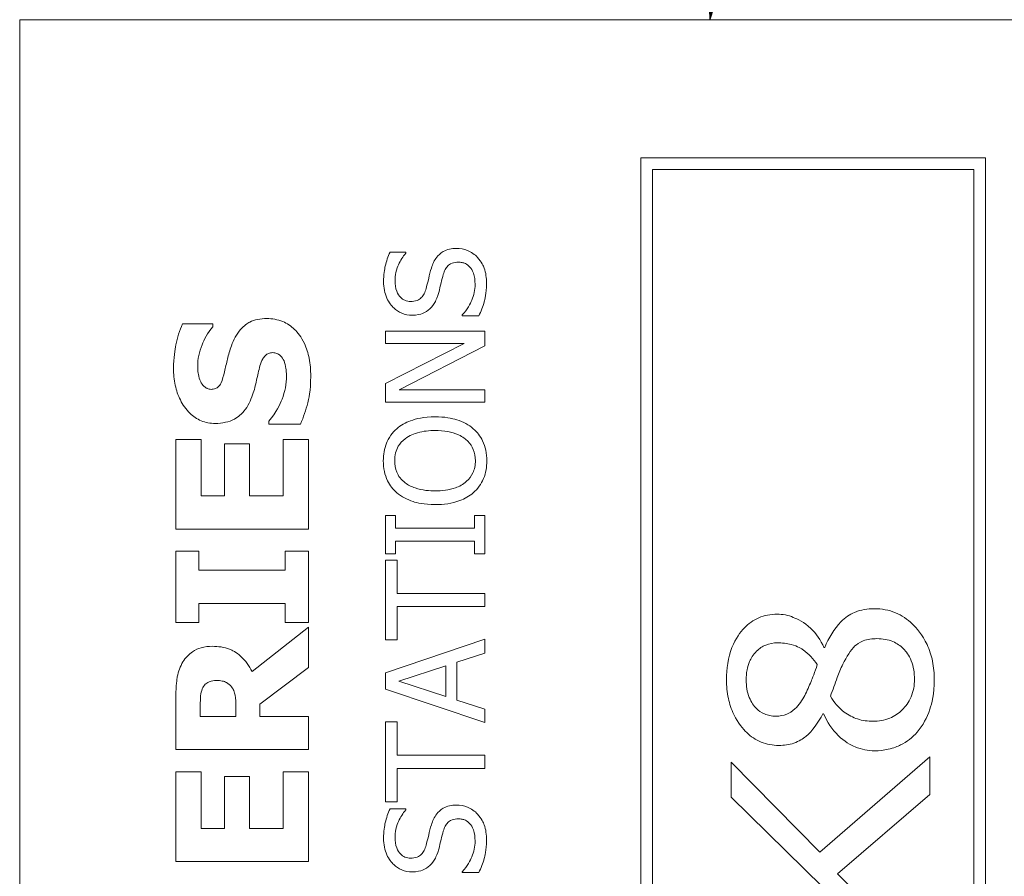
# Model space of a CAD drawing. Units: inches. Extents: x 0.1 to 10.9, y 0.1 to 8.4.
# Drawn here: x 7.6 to 7.7, y 4.8 to 4.8 of the extents above; entities that cross this region are included whole.
import ezdxf

# ---------------------------------------------------------------- set-up
doc = ezdxf.new("R2010")
doc.units = ezdxf.units.IN
doc.header["$MEASUREMENT"] = 0
doc.layers.add('Symbol (ANSI)', color=7, linetype='Continuous', lineweight=5)
doc.layers.add('Visible (ANSI)', color=7, linetype='Continuous', lineweight=5)
doc.styles.add('Note Text (ANSI)', font='tahoma.ttf')
doc.dimstyles.new('Default (ANSI)$7', dxfattribs={"dimtxt": 0.045, "dimasz": 0.06, "dimexe": 0.0625, "dimexo": 0.001, "dimgap": 0.031, "dimtad": 0, "dimtih": 1, "dimtoh": 1, "dimrnd": 1e-08, "dimzin": 4, "dimdsep": 46, "dimtxsty": 'Note Text (ANSI)', "dimblk": 'Filled-1', "dimcen": 0.09, "dimdle": 0.394, "dimclrd": 256, "dimclre": 256, "dimclrt": 256, "dimadec": 0, "dimazin": 1, "dimtfac": 2.666667, "dimtofl": 0, "dimtmove": 0, "dimatfit": 3, "dimldrblk": 'Filled-1', "dimfxl": 1, "dimtolj": 1, "dimtzin": 4, "dimlwd": -1, "dimlwe": -1, "dimarcsym": 0})

# ---------------------------------------------------------------- blocks, each defined once
blk = doc.blocks.new('Filled-1')
at = {"color": 0}
for p, q in [((0, 0), (-1, 0.1667)), ((-1, 0.1667), (-1, -0.1667)), ((-1, 0), (0, 0)), ((-1, -0.1667), (0, 0))]:
    blk.add_line(p, q, dxfattribs=at)
at = {"color": 0, "flags": 128}
blk.add_lwpolyline([(-1, -0.1667), (0, 0), (-1, 0.1667), (-1, -0.1667)], dxfattribs=at)
at = {"color": 0}
blk.add_solid([(-1, -0.1667), (0, 0), (-1, 0.1667), (-1, -0.1667)], dxfattribs=at)

msp = doc.modelspace()

# ---------------------------------------------------------------- linework, layer by layer
at = {"layer": 'Visible (ANSI)'}
for p, q in [((7.757669, 4.837484), (7.620951, 4.837484)), ((7.620951, 4.837484), (7.620951, 4.454672)), ((7.716654, 4.823812), (7.682474, 4.823812)), ((7.682474, 4.823812), (7.682474, 4.468344)), ((7.716654, 4.468344), (7.716654, 4.823812)), ((7.683636, 4.82265), (7.715492, 4.82265)), ((7.683636, 4.469506), (7.683636, 4.82265)), ((7.715492, 4.82265), (7.715492, 4.469506)), ((7.659207, 4.814452), (7.657644, 4.814452)), ((7.659207, 4.814356), (7.659207, 4.814452)), ((7.640074, 4.807359), (7.637075, 4.807359)), ((7.640074, 4.807072), (7.640074, 4.807359)), ((7.664791, 4.808238), (7.664791, 4.808142)), ((7.664791, 4.808142), (7.666435, 4.808142)), ((7.667025, 4.806634), (7.657181, 4.806634)), ((7.657181, 4.806634), (7.657181, 4.805414)), ((7.667025, 4.805167), (7.667025, 4.806634)), ((7.664975, 4.805414), (7.657181, 4.801449)), ((7.657181, 4.805414), (7.664975, 4.805414)), ((7.658537, 4.800811), (7.667025, 4.805167)), ((7.657181, 4.801449), (7.657181, 4.799591)), ((7.667025, 4.800811), (7.658537, 4.800811)), ((7.667025, 4.799591), (7.667025, 4.800811)), ((7.657181, 4.799591), (7.667025, 4.799591)), ((7.645648, 4.797723), (7.645648, 4.797425)), ((7.645648, 4.797425), (7.648775, 4.797425)), ((7.638926, 4.795904), (7.636426, 4.795904)), ((7.636426, 4.795904), (7.636426, 4.787033)), ((7.638926, 4.790309), (7.638926, 4.795904)), ((7.649551, 4.795904), (7.647052, 4.795904)), ((7.647052, 4.795904), (7.647052, 4.790309)), ((7.649551, 4.787033), (7.649551, 4.795904)), ((7.643733, 4.795468), (7.641234, 4.795468)), ((7.641234, 4.795468), (7.641234, 4.790309)), ((7.643733, 4.790309), (7.643733, 4.795468)), ((7.641234, 4.790309), (7.638926, 4.790309)), ((7.647052, 4.790309), (7.643733, 4.790309)), ((7.658186, 4.788391), (7.657181, 4.788391)), ((7.657181, 4.788391), (7.657181, 4.784578)), ((7.658186, 4.787138), (7.658186, 4.788391)), ((7.667025, 4.788391), (7.66602, 4.788391)), ((7.66602, 4.788391), (7.66602, 4.787138)), ((7.667025, 4.784578), (7.667025, 4.788391)), ((7.636426, 4.787033), (7.649551, 4.787033)), ((7.66602, 4.787138), (7.658186, 4.787138)), ((7.658186, 4.784578), (7.658186, 4.78583)), ((7.658186, 4.78583), (7.66602, 4.78583)), ((7.66602, 4.78583), (7.66602, 4.784578)), ((7.638713, 4.784842), (7.636426, 4.784842)), ((7.636426, 4.784842), (7.636426, 4.77778)), ((7.638713, 4.78296), (7.638713, 4.784842)), ((7.649551, 4.784842), (7.647264, 4.784842)), ((7.647264, 4.784842), (7.647264, 4.78296)), ((7.649551, 4.77778), (7.649551, 4.784842)), ((7.657181, 4.784578), (7.658186, 4.784578)), ((7.658346, 4.783964), (7.657181, 4.783964)), ((7.657181, 4.783964), (7.657181, 4.77605)), ((7.658346, 4.780661), (7.658346, 4.783964)), ((7.66602, 4.784578), (7.667025, 4.784578)), ((7.647264, 4.78296), (7.638713, 4.78296)), ((7.667025, 4.780661), (7.658346, 4.780661)), ((7.667025, 4.779353), (7.667025, 4.780661)), ((7.638713, 4.77778), (7.638713, 4.779663)), ((7.638713, 4.779663), (7.647264, 4.779663)), ((7.647264, 4.779663), (7.647264, 4.77778)), ((7.658346, 4.77605), (7.658346, 4.779353)), ((7.658346, 4.779353), (7.667025, 4.779353)), ((7.636426, 4.77778), (7.638713, 4.77778)), ((7.649551, 4.777333), (7.643967, 4.772919)), ((7.647264, 4.77778), (7.649551, 4.77778)), ((7.649551, 4.773323), (7.649551, 4.777333)), ((7.667025, 4.776122), (7.657181, 4.772804)), ((7.667025, 4.774742), (7.667025, 4.776122)), ((7.657181, 4.77605), (7.658346, 4.77605)), ((7.700714, 4.775317), (7.700635, 4.775317)), ((7.664273, 4.773849), (7.667025, 4.774742)), ((7.644733, 4.769675), (7.649551, 4.773323)), ((7.658521, 4.771966), (7.663156, 4.77349)), ((7.663156, 4.77349), (7.663156, 4.77045)), ((7.664273, 4.770091), (7.664273, 4.773849)), ((7.657181, 4.772804), (7.657181, 4.771192)), ((7.663156, 4.77045), (7.658521, 4.771966)), ((7.636426, 4.770484), (7.636426, 4.765208)), ((7.657181, 4.771192), (7.667025, 4.767874)), ((7.638841, 4.768484), (7.638841, 4.76959)), ((7.642372, 4.769431), (7.642372, 4.768484)), ((7.644733, 4.768484), (7.644733, 4.769675)), ((7.667025, 4.769198), (7.664273, 4.770091)), ((7.642372, 4.768484), (7.638841, 4.768484)), ((7.649551, 4.768484), (7.644733, 4.768484)), ((7.649551, 4.765208), (7.649551, 4.768484)), ((7.667025, 4.767874), (7.667025, 4.769198)), ((7.700523, 4.768728), (7.700603, 4.768728)), ((7.658346, 4.767938), (7.657181, 4.767938)), ((7.657181, 4.767938), (7.657181, 4.760024)), ((7.658346, 4.764635), (7.658346, 4.767938)), ((7.636426, 4.765208), (7.649551, 4.765208)), ((7.667025, 4.764635), (7.658346, 4.764635)), ((7.667025, 4.763327), (7.667025, 4.764635)), ((7.711117, 4.764484), (7.70022, 4.755023)), ((7.711117, 4.76075), (7.711117, 4.764484)), ((7.70022, 4.755023), (7.691429, 4.763957)), ((7.691429, 4.763957), (7.691429, 4.760463)), ((7.638926, 4.762974), (7.636426, 4.762974)), ((7.636426, 4.762974), (7.636426, 4.754104)), ((7.638926, 4.75738), (7.638926, 4.762974)), ((7.643733, 4.762538), (7.641234, 4.762538)), ((7.641234, 4.762538), (7.641234, 4.75738)), ((7.643733, 4.75738), (7.643733, 4.762538)), ((7.649551, 4.762974), (7.647052, 4.762974)), ((7.647052, 4.762974), (7.647052, 4.75738)), ((7.649551, 4.754104), (7.649551, 4.762974)), ((7.658346, 4.760024), (7.658346, 4.763327)), ((7.658346, 4.763327), (7.667025, 4.763327)), ((7.701959, 4.752869), (7.711117, 4.76075)), ((7.657181, 4.760024), (7.658346, 4.760024)), ((7.691429, 4.760463), (7.700491, 4.751609)), ((7.659207, 4.759314), (7.657644, 4.759314)), ((7.659207, 4.759219), (7.659207, 4.759314)), ((7.641234, 4.75738), (7.638926, 4.75738)), ((7.647052, 4.75738), (7.643733, 4.75738)), ((7.636426, 4.754104), (7.649551, 4.754104)), ((7.664791, 4.7531), (7.664791, 4.753004)), ((7.664791, 4.753004), (7.666435, 4.753004)), ((7.703251, 4.751609), (7.701959, 4.752869))]:
    msp.add_line(p, q, dxfattribs=at)
for points, knots in [([(7.657644, 4.814452), (7.65743, 4.814018), (7.657275, 4.813561), (7.657099, 4.812773), (7.657006, 4.812248), (7.657006, 4.811524)], [-0.06305168, -0.06305168, -0.06305168, -0.06305168, -0.02521406, -0.02521406, 0, 0, 0, 0]), ([(7.658138, 4.811612), (7.658138, 4.811889), (7.658167, 4.812164), (7.658301, 4.812784), (7.658411, 4.813049), (7.65867, 4.813626), (7.658904, 4.814025), (7.659207, 4.814356)], [-0.02702223, -0.02702223, -0.02702223, -0.02702223, -0.02205142, -0.02205142, -0.01563025, -0.01563025, 0, 0, 0, 0]), ([(7.664217, 4.814835), (7.663982, 4.814835), (7.663748, 4.814812), (7.663309, 4.814707), (7.663108, 4.81463), (7.662605, 4.814348), (7.662403, 4.814134), (7.662024, 4.813649), (7.661855, 4.813266), (7.661736, 4.812881)], [-0.03065615, -0.03065615, -0.03065615, -0.03065615, -0.02585134, -0.02585134, -0.0214107, -0.0214107, -0.01405035, -0.01405035, 0, 0, 0, 0]), ([(7.666307, 4.813941), (7.666172, 4.814088), (7.666022, 4.814217), (7.665688, 4.814445), (7.665508, 4.814539), (7.664964, 4.814759), (7.664598, 4.814835), (7.664217, 4.814835)], [-0.02743216, -0.02743216, -0.02743216, -0.02743216, -0.02044444, -0.02044444, -0.01326326, -0.01326326, 0, 0, 0, 0]), ([(7.662917, 4.812258), (7.662965, 4.812425), (7.663028, 4.81259), (7.663182, 4.812873), (7.663269, 4.812995), (7.663459, 4.813181), (7.663589, 4.813284), (7.663985, 4.813441), (7.664206, 4.813471), (7.664424, 4.813471)], [-0.03441839, -0.03441839, -0.03441839, -0.03441839, -0.02386791, -0.02386791, -0.01482963, -0.01482963, -0.00762197, -0.00762197, 0, 0, 0, 0]), ([(7.664424, 4.813471), (7.664545, 4.813471), (7.664665, 4.81346), (7.664895, 4.813411), (7.665002, 4.813376), (7.665281, 4.813243), (7.665432, 4.813126), (7.665681, 4.812849), (7.665809, 4.812663), (7.666029, 4.812034), (7.666068, 4.811644), (7.666068, 4.811277)], [-0.04824946, -0.04824946, -0.04824946, -0.04824946, -0.04119354, -0.04119354, -0.03454511, -0.03454511, -0.02315762, -0.02315762, -0.01278154, -0.01278154, 0, 0, 0, 0]), ([(7.6672, 4.811373), (7.6672, 4.811904), (7.667141, 4.812429), (7.666892, 4.813073), (7.666716, 4.813495), (7.666307, 4.813941)], [-0.06781267, -0.06781267, -0.06781267, -0.06781267, -0.02108368, -0.02108368, 0, 0, 0, 0]), ([(7.661736, 4.812881), (7.661642, 4.812565), (7.661549, 4.812198), (7.661447, 4.811771), (7.66133, 4.811279), (7.661218, 4.810862)], [-0.05935488, -0.05935488, -0.05935488, -0.05935488, -0.0150435, -0.0150435, 0, 0, 0, 0]), ([(7.66247, 4.810479), (7.662545, 4.810777), (7.662632, 4.811124), (7.662766, 4.811704), (7.662839, 4.811982), (7.662917, 4.812258)], [-0.02074643, -0.02074643, -0.02074643, -0.02074643, -0.00999724, -0.00999724, 0, 0, 0, 0]), ([(7.657006, 4.811524), (7.657006, 4.811237), (7.65703, 4.81095), (7.657137, 4.810407), (7.657216, 4.810154), (7.657533, 4.809453), (7.657804, 4.80914), (7.658248, 4.808713), (7.658513, 4.808532), (7.659135, 4.808273), (7.659473, 4.808214), (7.659822, 4.808214)], [-0.04473179, -0.04473179, -0.04473179, -0.04473179, -0.03894923, -0.03894923, -0.03359971, -0.03359971, -0.02345121, -0.02345121, -0.01213079, -0.01213079, 0, 0, 0, 0]), ([(7.659686, 4.809578), (7.659587, 4.809578), (7.659488, 4.809587), (7.659298, 4.809624), (7.659208, 4.809652), (7.658958, 4.80976), (7.658815, 4.809864), (7.658555, 4.810134), (7.658416, 4.810329), (7.658184, 4.810919), (7.658138, 4.811268), (7.658138, 4.811612)], [-0.04107618, -0.04107618, -0.04107618, -0.04107618, -0.03600482, -0.03600482, -0.03118019, -0.03118019, -0.0220353, -0.0220353, -0.01198824, -0.01198824, 0, 0, 0, 0]), ([(7.666068, 4.811277), (7.666068, 4.810734), (7.665939, 4.810204), (7.665592, 4.809359), (7.665325, 4.808807), (7.664791, 4.808238)], [-0.0670625, -0.0670625, -0.0670625, -0.0670625, -0.02717703, -0.02717703, 0, 0, 0, 0]), ([(7.666435, 4.808142), (7.666654, 4.808597), (7.666833, 4.80907), (7.667041, 4.809767), (7.6672, 4.810329), (7.6672, 4.811373)], [-0.1190244, -0.1190244, -0.1190244, -0.1190244, -0.0363776, -0.0363776, 0, 0, 0, 0]), ([(7.661218, 4.810862), (7.66117, 4.810684), (7.661105, 4.810507), (7.660939, 4.810201), (7.660844, 4.810068), (7.660637, 4.809865), (7.660508, 4.809763), (7.660118, 4.809608), (7.659901, 4.809578), (7.659686, 4.809578)], [-0.03419868, -0.03419868, -0.03419868, -0.03419868, -0.02380557, -0.02380557, -0.01462355, -0.01462355, -0.00748595, -0.00748595, 0, 0, 0, 0]), ([(7.661601, 4.808852), (7.661819, 4.809059), (7.661995, 4.809297), (7.662199, 4.809702), (7.662341, 4.809995), (7.66247, 4.810479)], [-0.05204567, -0.05204567, -0.05204567, -0.05204567, -0.01746308, -0.01746308, 0, 0, 0, 0]), ([(7.659822, 4.808214), (7.660351, 4.808214), (7.660677, 4.80832), (7.661125, 4.808493), (7.661379, 4.808647), (7.661601, 4.808852)], [-0.01673534, -0.01673534, -0.01673534, -0.01673534, -0.010512, -0.010512, 0, 0, 0, 0]), ([(7.637075, 4.807359), (7.636783, 4.806699), (7.636577, 4.805991), (7.636334, 4.804813), (7.636192, 4.803996), (7.636192, 4.802956)], [-0.09043576, -0.09043576, -0.09043576, -0.09043576, -0.03623447, -0.03623447, 0, 0, 0, 0]), ([(7.645446, 4.80788), (7.645137, 4.80788), (7.644825, 4.807855), (7.644252, 4.807735), (7.643989, 4.80765), (7.643511, 4.807411), (7.643177, 4.807206), (7.642426, 4.806339), (7.642137, 4.805766), (7.641925, 4.805189)], [-0.08184622, -0.08184622, -0.08184622, -0.08184622, -0.05971394, -0.05971394, -0.03990118, -0.03990118, -0.0213925, -0.0213925, 0, 0, 0, 0]), ([(7.649785, 4.80219), (7.649785, 4.802777), (7.64974, 4.803372), (7.649529, 4.804456), (7.649378, 4.804953), (7.648847, 4.806077), (7.648477, 4.806519), (7.647839, 4.807141), (7.647449, 4.807405), (7.64651, 4.807793), (7.645984, 4.80788), (7.645446, 4.80788)], [-0.07170665, -0.07170665, -0.07170665, -0.07170665, -0.06005379, -0.06005379, -0.04978489, -0.04978489, -0.03539337, -0.03539337, -0.01873904, -0.01873904, 0, 0, 0, 0]), ([(7.638585, 4.803126), (7.638585, 4.803874), (7.638733, 4.804593), (7.639211, 4.805762), (7.639544, 4.806452), (7.640074, 4.807072)], [-0.06964478, -0.06964478, -0.06964478, -0.06964478, -0.0284163, -0.0284163, 0, 0, 0, 0]), ([(7.641925, 4.805189), (7.641776, 4.804761), (7.641641, 4.804317), (7.641438, 4.803452), (7.64134, 4.803029), (7.641244, 4.802605)], [-0.03093189, -0.03093189, -0.03093189, -0.03093189, -0.01514409, -0.01514409, 0, 0, 0, 0]), ([(7.644754, 4.8032), (7.644817, 4.803439), (7.644908, 4.803669), (7.645078, 4.803952), (7.645172, 4.804105), (7.645389, 4.804317), (7.64549, 4.804385), (7.645734, 4.804486), (7.64587, 4.804509), (7.646009, 4.804509)], [-0.03381573, -0.03381573, -0.03381573, -0.03381573, -0.01540811, -0.01540811, -0.00918303, -0.00918303, -0.00485543, -0.00485543, 0, 0, 0, 0]), ([(7.646009, 4.804509), (7.646157, 4.804509), (7.646304, 4.804488), (7.646587, 4.804379), (7.646685, 4.804301), (7.646925, 4.804072), (7.647048, 4.803893), (7.647137, 4.80369)], [-0.01519289, -0.01519289, -0.01519289, -0.01519289, -0.0115632, -0.0115632, -0.00771905, -0.00771905, 0, 0, 0, 0]), ([(7.647137, 4.80369), (7.647234, 4.803479), (7.647292, 4.803213), (7.647344, 4.802838), (7.647392, 4.802487), (7.647392, 4.802201)], [-0.03328591, -0.03328591, -0.03328591, -0.03328591, -0.00996788, -0.00996788, 0, 0, 0, 0]), ([(7.636192, 4.802956), (7.636192, 4.80239), (7.636242, 4.801823), (7.63647, 4.800766), (7.636636, 4.800278), (7.637094, 4.799372), (7.637414, 4.79889), (7.638147, 4.798181), (7.638508, 4.797935), (7.639364, 4.79758), (7.639835, 4.797499), (7.640319, 4.797499)], [-0.09601446, -0.09601446, -0.09601446, -0.09601446, -0.07321452, -0.07321452, -0.05237767, -0.05237767, -0.03227262, -0.03227262, -0.01685099, -0.01685099, 0, 0, 0, 0]), ([(7.638883, 4.801626), (7.638781, 4.801857), (7.638696, 4.802101), (7.638623, 4.80249), (7.638585, 4.802736), (7.638585, 4.803126)], [-0.0375848, -0.0375848, -0.0375848, -0.0375848, -0.01359314, -0.01359314, 0, 0, 0, 0]), ([(7.641244, 4.802605), (7.641156, 4.80222), (7.641042, 4.801817), (7.640808, 4.801336), (7.640727, 4.801229), (7.64056, 4.801063), (7.640459, 4.800996), (7.640208, 4.800893), (7.640062, 4.800871), (7.639915, 4.800871)], [-0.01993919, -0.01993919, -0.01993919, -0.01993919, -0.01334983, -0.01334983, -0.00943134, -0.00943134, -0.00513171, -0.00513171, 0, 0, 0, 0]), ([(7.644031, 4.800339), (7.644194, 4.800806), (7.644321, 4.801286), (7.644517, 4.80225), (7.644627, 4.802727), (7.644754, 4.8032)], [-0.03426812, -0.03426812, -0.03426812, -0.03426812, -0.01706033, -0.01706033, 0, 0, 0, 0]), ([(7.639915, 4.800871), (7.639849, 4.800871), (7.639784, 4.800877), (7.639656, 4.800904), (7.639594, 4.800923), (7.639483, 4.800972), (7.639355, 4.801033), (7.639067, 4.801307), (7.63896, 4.801456), (7.638883, 4.801626)], [-0.03089621, -0.03089621, -0.03089621, -0.03089621, -0.02231565, -0.02231565, -0.01386231, -0.01386231, -0.00650024, -0.00650024, 0, 0, 0, 0]), ([(7.647392, 4.802201), (7.647392, 4.801409), (7.647222, 4.800637), (7.646752, 4.799405), (7.64639, 4.798596), (7.645648, 4.797723)], [-0.09980359, -0.09980359, -0.09980359, -0.09980359, -0.03992479, -0.03992479, 0, 0, 0, 0]), ([(7.648775, 4.797425), (7.649072, 4.798108), (7.649307, 4.79882), (7.649575, 4.799861), (7.649785, 4.800711), (7.649785, 4.80219)], [-0.1677668, -0.1677668, -0.1677668, -0.1677668, -0.0515208, -0.0515208, 0, 0, 0, 0]), ([(7.640319, 4.797499), (7.640662, 4.797499), (7.641006, 4.797531), (7.641647, 4.797675), (7.64194, 4.797779), (7.642656, 4.798159), (7.642953, 4.798447), (7.643555, 4.799184), (7.64383, 4.799765), (7.644031, 4.800339)], [-0.04879662, -0.04879662, -0.04879662, -0.04879662, -0.04058286, -0.04058286, -0.03308669, -0.03308669, -0.02119573, -0.02119573, 0, 0, 0, 0]), ([(7.662103, 4.798155), (7.660989, 4.798155), (7.66022, 4.797963), (7.659177, 4.797573), (7.65871, 4.797319), (7.658306, 4.796974)], [-0.03881777, -0.03881777, -0.03881777, -0.03881777, -0.01849364, -0.01849364, 0, 0, 0, 0]), ([(7.665892, 4.796974), (7.665668, 4.797171), (7.665422, 4.797339), (7.664876, 4.797634), (7.664576, 4.797756), (7.66376, 4.798011), (7.663056, 4.798155), (7.662103, 4.798155)], [-0.07185308, -0.07185308, -0.07185308, -0.07185308, -0.05325498, -0.05325498, -0.03318844, -0.03318844, 0, 0, 0, 0]), ([(7.658306, 4.796974), (7.658088, 4.796781), (7.657896, 4.796567), (7.657521, 4.796037), (7.657385, 4.795755), (7.657068, 4.794995), (7.656974, 4.794402), (7.656974, 4.793799)], [-0.03488862, -0.03488862, -0.03488862, -0.03488862, -0.02866111, -0.02866111, -0.0209848, -0.0209848, 0, 0, 0, 0]), ([(7.659128, 4.795985), (7.659577, 4.796333), (7.660089, 4.796499), (7.660932, 4.796735), (7.661527, 4.796791), (7.662103, 4.796791)], [-0.0304557, -0.0304557, -0.0304557, -0.0304557, -0.02007882, -0.02007882, 0, 0, 0, 0]), ([(7.662103, 4.796791), (7.662526, 4.796791), (7.662957, 4.796762), (7.663729, 4.796623), (7.664082, 4.796524), (7.664885, 4.796163), (7.665174, 4.795912), (7.665587, 4.795491), (7.665768, 4.795221), (7.666039, 4.794562), (7.6661, 4.794188), (7.6661, 4.793807)], [-0.04741968, -0.04741968, -0.04741968, -0.04741968, -0.04007681, -0.04007681, -0.03380475, -0.03380475, -0.0248011, -0.0248011, -0.01326676, -0.01326676, 0, 0, 0, 0]), ([(7.667232, 4.793799), (7.667232, 4.794151), (7.6672, 4.7945), (7.667058, 4.795165), (7.666953, 4.795485), (7.666586, 4.796242), (7.666275, 4.796636), (7.665892, 4.796974)], [-0.04159661, -0.04159661, -0.04159661, -0.04159661, -0.02928975, -0.02928975, -0.01778624, -0.01778624, 0, 0, 0, 0]), ([(7.658107, 4.793807), (7.658107, 4.794064), (7.658133, 4.794319), (7.658253, 4.794801), (7.658341, 4.795026), (7.658631, 4.79553), (7.658857, 4.795778), (7.659128, 4.795985)], [-0.02921501, -0.02921501, -0.02921501, -0.02921501, -0.02025609, -0.02025609, -0.0118747, -0.0118747, 0, 0, 0, 0]), ([(7.656974, 4.793799), (7.656974, 4.793446), (7.657006, 4.793093), (7.657151, 4.792423), (7.657256, 4.792112), (7.657623, 4.79136), (7.657926, 4.790966), (7.658306, 4.790632)], [-0.04135962, -0.04135962, -0.04135962, -0.04135962, -0.02913245, -0.02913245, -0.01763659, -0.01763659, 0, 0, 0, 0]), ([(7.659128, 4.791622), (7.658946, 4.791762), (7.65878, 4.791921), (7.658477, 4.792306), (7.658378, 4.792499), (7.658163, 4.79302), (7.658107, 4.793414), (7.658107, 4.793807)], [-0.02483784, -0.02483784, -0.02483784, -0.02483784, -0.01962553, -0.01962553, -0.01369727, -0.01369727, 0, 0, 0, 0]), ([(7.6661, 4.793807), (7.6661, 4.793591), (7.66608, 4.793375), (7.665995, 4.792964), (7.665932, 4.792771), (7.665697, 4.792272), (7.665489, 4.791999), (7.664883, 4.79145), (7.664498, 4.791251), (7.663489, 4.79089), (7.662778, 4.790816), (7.662103, 4.790816)], [-0.05981715, -0.05981715, -0.05981715, -0.05981715, -0.05346553, -0.05346553, -0.04749096, -0.04749096, -0.03725952, -0.03725952, -0.02349423, -0.02349423, 0, 0, 0, 0]), ([(7.665892, 4.790624), (7.666112, 4.790818), (7.666309, 4.791033), (7.666645, 4.791498), (7.666787, 4.791749), (7.667138, 4.79259), (7.667232, 4.793191), (7.667232, 4.793799)], [-0.04274066, -0.04274066, -0.04274066, -0.04274066, -0.03173597, -0.03173597, -0.02120274, -0.02120274, 0, 0, 0, 0]), ([(7.662103, 4.790816), (7.661589, 4.790816), (7.660845, 4.790861), (7.659769, 4.791223), (7.659425, 4.79139), (7.659128, 4.791622)], [-0.03957545, -0.03957545, -0.03957545, -0.03957545, -0.01314327, -0.01314327, 0, 0, 0, 0]), ([(7.658306, 4.790632), (7.658783, 4.790234), (7.659334, 4.789952), (7.66029, 4.78964), (7.660986, 4.789452), (7.662103, 4.789452)], [-0.1020585, -0.1020585, -0.1020585, -0.1020585, -0.0389283, -0.0389283, 0, 0, 0, 0]), ([(7.662103, 4.789452), (7.662942, 4.789452), (7.663788, 4.789561), (7.665054, 4.790039), (7.665503, 4.790288), (7.665892, 4.790624)], [-0.04715285, -0.04715285, -0.04715285, -0.04715285, -0.01792415, -0.01792415, 0, 0, 0, 0]), ([(7.705628, 4.779146), (7.704955, 4.779146), (7.704283, 4.779046), (7.703184, 4.778584), (7.702753, 4.778295), (7.70162, 4.777145), (7.701102, 4.776232), (7.700714, 4.775317)], [-0.08402903, -0.08402903, -0.08402903, -0.08402903, -0.05612546, -0.05612546, -0.03464469, -0.03464469, 0, 0, 0, 0]), ([(7.711563, 4.77211), (7.711563, 4.77273), (7.711509, 4.773349), (7.711268, 4.774522), (7.711092, 4.77507), (7.71039, 4.776572), (7.709805, 4.777235), (7.708896, 4.778106), (7.708343, 4.778484), (7.707051, 4.779022), (7.70635, 4.779146), (7.705628, 4.779146)], [-0.09146316, -0.09146316, -0.09146316, -0.09146316, -0.07983589, -0.07983589, -0.06900582, -0.06900582, -0.04874435, -0.04874435, -0.02514164, -0.02514164, 0, 0, 0, 0]), ([(7.695992, 4.778603), (7.695674, 4.778603), (7.695358, 4.778575), (7.694748, 4.778455), (7.694459, 4.778367), (7.693634, 4.778011), (7.69316, 4.777667), (7.692354, 4.776831), (7.69188, 4.776218), (7.691126, 4.774294), (7.690982, 4.773193), (7.690982, 4.77211)], [-0.1453917, -0.1453917, -0.1453917, -0.1453917, -0.1261965, -0.1261965, -0.1078476, -0.1078476, -0.0719527, -0.0719527, -0.0377154, -0.0377154, 0, 0, 0, 0]), ([(7.700635, 4.775317), (7.700311, 4.77602), (7.699884, 4.776663), (7.698673, 4.777807), (7.698005, 4.778127), (7.69708, 4.778492), (7.696546, 4.778603), (7.695992, 4.778603)], [-0.0480066, -0.0480066, -0.0480066, -0.0480066, -0.03465621, -0.03465621, -0.01929134, -0.01929134, 0, 0, 0, 0]), ([(7.702501, 4.773641), (7.702878, 4.774412), (7.703281, 4.775048), (7.703875, 4.775613), (7.704123, 4.77581), (7.704947, 4.776122), (7.705423, 4.776178), (7.705884, 4.776178)], [-0.06792942, -0.06792942, -0.06792942, -0.06792942, -0.03067358, -0.03067358, -0.01603617, -0.01603617, 0, 0, 0, 0]), ([(7.705884, 4.776178), (7.706428, 4.776178), (7.70697, 4.776096), (7.707866, 4.775717), (7.708213, 4.77548), (7.708771, 4.77491), (7.709063, 4.774531), (7.709513, 4.773404), (7.709601, 4.772771), (7.709601, 4.772142)], [-0.09582469, -0.09582469, -0.09582469, -0.09582469, -0.06583042, -0.06583042, -0.04223846, -0.04223846, -0.02192466, -0.02192466, 0, 0, 0, 0]), ([(7.640032, 4.775419), (7.639662, 4.775419), (7.639285, 4.775381), (7.638637, 4.775199), (7.63836, 4.775076), (7.637686, 4.774607), (7.637376, 4.774277), (7.637128, 4.773887)], [-0.04392681, -0.04392681, -0.04392681, -0.04392681, -0.02860685, -0.02860685, -0.01608233, -0.01608233, 0, 0, 0, 0]), ([(7.643967, 4.772919), (7.643693, 4.773484), (7.643333, 4.773992), (7.642393, 4.774851), (7.641979, 4.775039), (7.64121, 4.775341), (7.640616, 4.775419), (7.640032, 4.775419)], [-0.0369958, -0.0369958, -0.0369958, -0.0369958, -0.02877959, -0.02877959, -0.02034742, -0.02034742, 0, 0, 0, 0]), ([(7.692929, 4.772094), (7.692929, 4.772423), (7.692953, 4.772755), (7.693064, 4.773368), (7.693145, 4.773652), (7.693392, 4.774228), (7.693601, 4.774594), (7.694228, 4.7752), (7.694526, 4.775403), (7.695234, 4.775697), (7.695624, 4.775763), (7.696024, 4.775763)], [-0.07745948, -0.07745948, -0.07745948, -0.07745948, -0.05996592, -0.05996592, -0.04432024, -0.04432024, -0.02667314, -0.02667314, -0.01394179, -0.01394179, 0, 0, 0, 0]), ([(7.696024, 4.775763), (7.696484, 4.775763), (7.696944, 4.775714), (7.698043, 4.775424), (7.698441, 4.775165), (7.699127, 4.77469), (7.699589, 4.774148), (7.699965, 4.77361)], [-0.03315102, -0.03315102, -0.03315102, -0.03315102, -0.02898656, -0.02898656, -0.02286903, -0.02286903, 0, 0, 0, 0]), ([(7.637128, 4.773887), (7.636843, 4.773424), (7.636656, 4.772924), (7.636527, 4.772167), (7.636426, 4.771571), (7.636426, 4.770484)], [-0.1297736, -0.1297736, -0.1297736, -0.1297736, -0.0378635, -0.0378635, 0, 0, 0, 0]), ([(7.699965, 4.77361), (7.699745, 4.772873), (7.699462, 4.772199), (7.699188, 4.771549), (7.69893, 4.770951), (7.698736, 4.770562)], [-0.02552331, -0.02552331, -0.02552331, -0.02552331, -0.01513599, -0.01513599, 0, 0, 0, 0]), ([(7.701273, 4.770483), (7.701503, 4.771095), (7.70173, 4.771709), (7.702101, 4.772744), (7.702296, 4.773243), (7.702501, 4.773641)], [-0.03861314, -0.03861314, -0.03861314, -0.03861314, -0.015618, -0.015618, 0, 0, 0, 0]), ([(7.638841, 4.76959), (7.638841, 4.769904), (7.638847, 4.770219), (7.638901, 4.770767), (7.638952, 4.770999), (7.639043, 4.771217)], [-0.01918014, -0.01918014, -0.01918014, -0.01918014, -0.00823972, -0.00823972, 0, 0, 0, 0]), ([(7.639043, 4.771217), (7.639115, 4.771381), (7.63921, 4.771533), (7.639417, 4.771736), (7.63954, 4.771834), (7.639961, 4.772003), (7.640205, 4.772036), (7.640447, 4.772036)], [-0.027728, -0.027728, -0.027728, -0.027728, -0.01580534, -0.01580534, -0.00842731, -0.00842731, 0, 0, 0, 0]), ([(7.640447, 4.772036), (7.640635, 4.772036), (7.640831, 4.772023), (7.641187, 4.771949), (7.641321, 4.771898), (7.641636, 4.771724), (7.641799, 4.77158), (7.641936, 4.771409)], [-0.0177246, -0.0177246, -0.0177246, -0.0177246, -0.01251706, -0.01251706, -0.00764742, -0.00764742, 0, 0, 0, 0]), ([(7.641936, 4.771409), (7.642026, 4.771297), (7.642099, 4.771173), (7.642241, 4.770844), (7.642274, 4.770668), (7.642352, 4.770223), (7.642372, 4.769808), (7.642372, 4.769431)], [-0.01742384, -0.01742384, -0.01742384, -0.01742384, -0.01569699, -0.01569699, -0.01313603, -0.01313603, 0, 0, 0, 0]), ([(7.690982, 4.77211), (7.690982, 4.771491), (7.691036, 4.770872), (7.691277, 4.76971), (7.691452, 4.769171), (7.69211, 4.767806), (7.692619, 4.767227), (7.693394, 4.766484), (7.693865, 4.766162), (7.694962, 4.765706), (7.695556, 4.765601), (7.696167, 4.765601)], [-0.08045747, -0.08045747, -0.08045747, -0.08045747, -0.06913461, -0.06913461, -0.05873172, -0.05873172, -0.04139509, -0.04139509, -0.0213096, -0.0213096, 0, 0, 0, 0]), ([(7.695864, 4.768504), (7.695664, 4.768504), (7.695463, 4.768521), (7.695081, 4.768594), (7.694901, 4.768647), (7.694421, 4.768852), (7.694152, 4.76904), (7.693699, 4.769506), (7.693431, 4.769859), (7.693012, 4.770907), (7.692929, 4.771502), (7.692929, 4.772094)], [-0.08196427, -0.08196427, -0.08196427, -0.08196427, -0.07011051, -0.07011051, -0.05900311, -0.05900311, -0.03929455, -0.03929455, -0.02062801, -0.02062801, 0, 0, 0, 0]), ([(7.709601, 4.772142), (7.709601, 4.771546), (7.709504, 4.770962), (7.709039, 4.769863), (7.708709, 4.76944), (7.708025, 4.768771), (7.707616, 4.768495), (7.706622, 4.768085), (7.706058, 4.767994), (7.705485, 4.767994)], [-0.06910592, -0.06910592, -0.06910592, -0.06910592, -0.05330594, -0.05330594, -0.03746894, -0.03746894, -0.01998473, -0.01998473, 0, 0, 0, 0]), ([(7.709872, 4.766925), (7.710444, 4.767586), (7.710848, 4.768353), (7.711315, 4.769754), (7.711563, 4.770711), (7.711563, 4.77211)], [-0.119392, -0.119392, -0.119392, -0.119392, -0.0487397, -0.0487397, 0, 0, 0, 0]), ([(7.698736, 4.770562), (7.69848, 4.770081), (7.698161, 4.769605), (7.697472, 4.76896), (7.697208, 4.768806), (7.696614, 4.768563), (7.696242, 4.768504), (7.695864, 4.768504)], [-0.03492415, -0.03492415, -0.03492415, -0.03492415, -0.02233036, -0.02233036, -0.01315484, -0.01315484, 0, 0, 0, 0]), ([(7.705485, 4.767994), (7.704966, 4.767994), (7.704455, 4.768064), (7.703501, 4.768372), (7.703066, 4.768594), (7.702083, 4.769334), (7.701633, 4.769874), (7.701273, 4.770483)], [-0.06232489, -0.06232489, -0.06232489, -0.06232489, -0.04283625, -0.04283625, -0.0246249, -0.0246249, 0, 0, 0, 0]), ([(7.696167, 4.765601), (7.69667, 4.765601), (7.697172, 4.765665), (7.698191, 4.766009), (7.698568, 4.766272), (7.699512, 4.767067), (7.700065, 4.767864), (7.700523, 4.768728)], [-0.05995245, -0.05995245, -0.05995245, -0.05995245, -0.04784649, -0.04784649, -0.03404163, -0.03404163, 0, 0, 0, 0]), ([(7.700603, 4.768728), (7.700959, 4.76793), (7.701429, 4.767186), (7.702655, 4.765989), (7.703268, 4.765653), (7.704355, 4.765199), (7.705004, 4.765074), (7.705676, 4.765074)], [-0.05941211, -0.05941211, -0.05941211, -0.05941211, -0.04107034, -0.04107034, -0.02343184, -0.02343184, 0, 0, 0, 0]), ([(7.705676, 4.765074), (7.706118, 4.765074), (7.706556, 4.76512), (7.707544, 4.765343), (7.70796, 4.765524), (7.708851, 4.76596), (7.709402, 4.766389), (7.709872, 4.766925)], [-0.04206176, -0.04206176, -0.04206176, -0.04206176, -0.03452773, -0.03452773, -0.0248212, -0.0248212, 0, 0, 0, 0]), ([(7.664217, 4.759697), (7.663982, 4.759697), (7.663748, 4.759674), (7.663309, 4.759569), (7.663108, 4.759493), (7.662605, 4.759211), (7.662403, 4.758996), (7.662024, 4.758511), (7.661855, 4.758128), (7.661736, 4.757743)], [-0.03065615, -0.03065615, -0.03065615, -0.03065615, -0.02585134, -0.02585134, -0.0214107, -0.0214107, -0.01405035, -0.01405035, 0, 0, 0, 0]), ([(7.666307, 4.758804), (7.666172, 4.75895), (7.666022, 4.759079), (7.665688, 4.759307), (7.665508, 4.759401), (7.664964, 4.759622), (7.664598, 4.759697), (7.664217, 4.759697)], [-0.02743216, -0.02743216, -0.02743216, -0.02743216, -0.02044444, -0.02044444, -0.01326326, -0.01326326, 0, 0, 0, 0]), ([(7.657644, 4.759314), (7.65743, 4.75888), (7.657275, 4.758423), (7.657099, 4.757635), (7.657006, 4.75711), (7.657006, 4.756387)], [-0.06305168, -0.06305168, -0.06305168, -0.06305168, -0.02521406, -0.02521406, 0, 0, 0, 0]), ([(7.658138, 4.756474), (7.658138, 4.756752), (7.658167, 4.757026), (7.658301, 4.757646), (7.658411, 4.757911), (7.65867, 4.758488), (7.658904, 4.758888), (7.659207, 4.759219)], [-0.02702223, -0.02702223, -0.02702223, -0.02702223, -0.02205142, -0.02205142, -0.01563025, -0.01563025, 0, 0, 0, 0]), ([(7.6672, 4.756235), (7.6672, 4.756766), (7.667141, 4.757291), (7.666892, 4.757935), (7.666716, 4.758357), (7.666307, 4.758804)], [-0.06781267, -0.06781267, -0.06781267, -0.06781267, -0.02108368, -0.02108368, 0, 0, 0, 0]), ([(7.661736, 4.757743), (7.661642, 4.757428), (7.661549, 4.75706), (7.661447, 4.756634), (7.66133, 4.756142), (7.661218, 4.755725)], [-0.05935488, -0.05935488, -0.05935488, -0.05935488, -0.0150435, -0.0150435, 0, 0, 0, 0]), ([(7.662917, 4.757121), (7.662965, 4.757287), (7.663028, 4.757453), (7.663182, 4.757735), (7.663269, 4.757857), (7.663459, 4.758043), (7.663589, 4.758146), (7.663985, 4.758303), (7.664206, 4.758333), (7.664424, 4.758333)], [-0.03441839, -0.03441839, -0.03441839, -0.03441839, -0.02386791, -0.02386791, -0.01482963, -0.01482963, -0.00762197, -0.00762197, 0, 0, 0, 0]), ([(7.664424, 4.758333), (7.664545, 4.758333), (7.664665, 4.758322), (7.664895, 4.758274), (7.665002, 4.758238), (7.665281, 4.758106), (7.665432, 4.757988), (7.665681, 4.757711), (7.665809, 4.757525), (7.666029, 4.756896), (7.666068, 4.756506), (7.666068, 4.756139)], [-0.04824946, -0.04824946, -0.04824946, -0.04824946, -0.04119354, -0.04119354, -0.03454511, -0.03454511, -0.02315762, -0.02315762, -0.01278154, -0.01278154, 0, 0, 0, 0]), ([(7.66247, 4.755342), (7.662545, 4.755639), (7.662632, 4.755986), (7.662766, 4.756567), (7.662839, 4.756844), (7.662917, 4.757121)], [-0.02074643, -0.02074643, -0.02074643, -0.02074643, -0.00999724, -0.00999724, 0, 0, 0, 0]), ([(7.657006, 4.756387), (7.657006, 4.756099), (7.65703, 4.755812), (7.657137, 4.755269), (7.657216, 4.755016), (7.657533, 4.754315), (7.657804, 4.754002), (7.658248, 4.753575), (7.658513, 4.753394), (7.659135, 4.753135), (7.659473, 4.753076), (7.659822, 4.753076)], [-0.04473179, -0.04473179, -0.04473179, -0.04473179, -0.03894923, -0.03894923, -0.03359971, -0.03359971, -0.02345121, -0.02345121, -0.01213079, -0.01213079, 0, 0, 0, 0]), ([(7.659686, 4.75444), (7.659587, 4.75444), (7.659488, 4.754449), (7.659298, 4.754486), (7.659208, 4.754514), (7.658958, 4.754623), (7.658815, 4.754726), (7.658555, 4.754997), (7.658416, 4.755192), (7.658184, 4.755781), (7.658138, 4.75613), (7.658138, 4.756474)], [-0.04107618, -0.04107618, -0.04107618, -0.04107618, -0.03600482, -0.03600482, -0.03118019, -0.03118019, -0.0220353, -0.0220353, -0.01198824, -0.01198824, 0, 0, 0, 0]), ([(7.661218, 4.755725), (7.66117, 4.755546), (7.661105, 4.75537), (7.660939, 4.755063), (7.660844, 4.754931), (7.660637, 4.754727), (7.660508, 4.754625), (7.660118, 4.75447), (7.659901, 4.75444), (7.659686, 4.75444)], [-0.03419868, -0.03419868, -0.03419868, -0.03419868, -0.02380557, -0.02380557, -0.01462355, -0.01462355, -0.00748595, -0.00748595, 0, 0, 0, 0]), ([(7.666068, 4.756139), (7.666068, 4.755596), (7.665939, 4.755066), (7.665592, 4.754222), (7.665325, 4.753669), (7.664791, 4.7531)], [-0.0670625, -0.0670625, -0.0670625, -0.0670625, -0.02717703, -0.02717703, 0, 0, 0, 0]), ([(7.666435, 4.753004), (7.666654, 4.753459), (7.666833, 4.753932), (7.667041, 4.754629), (7.6672, 4.755191), (7.6672, 4.756235)], [-0.1190244, -0.1190244, -0.1190244, -0.1190244, -0.0363776, -0.0363776, 0, 0, 0, 0]), ([(7.661601, 4.753714), (7.661819, 4.753922), (7.661995, 4.75416), (7.662199, 4.754564), (7.662341, 4.754857), (7.66247, 4.755342)], [-0.05204567, -0.05204567, -0.05204567, -0.05204567, -0.01746308, -0.01746308, 0, 0, 0, 0]), ([(7.659822, 4.753076), (7.660351, 4.753076), (7.660677, 4.753183), (7.661125, 4.753356), (7.661379, 4.753509), (7.661601, 4.753714)], [-0.01673534, -0.01673534, -0.01673534, -0.01673534, -0.010512, -0.010512, 0, 0, 0, 0])]:
    msp.add_open_spline(points, degree=3, knots=knots, dxfattribs=at)

# ---------------------------------------------------------------- leaders
at = {"layer": 'Symbol (ANSI)', "annotation_type": 0, "has_hookline": 1, "hookline_direction": 0, "text_width": 0.459157}
msp.add_leader([(7.68931, 4.837484), (7.783766, 5.469984), (7.843766, 5.469984)], dimstyle='Default (ANSI)$7', override={"dimtad": 0}, dxfattribs=at)

doc.saveas('drawing.dxf')
